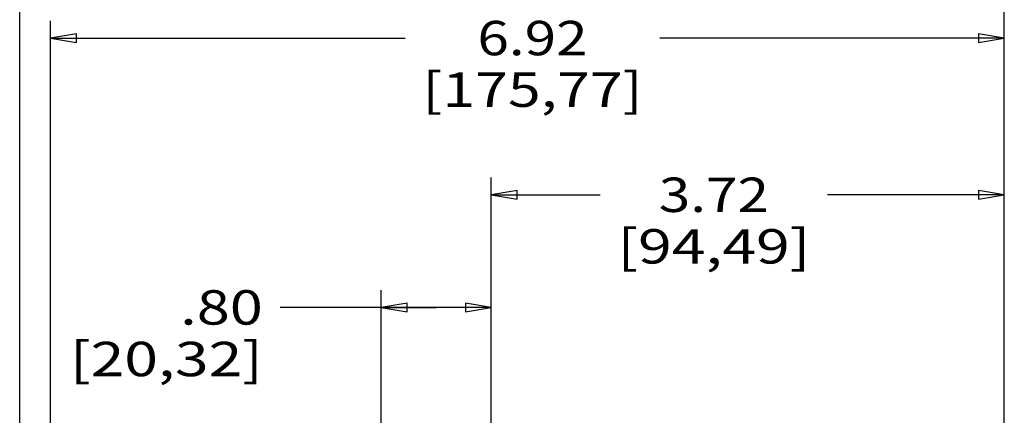
# Model space of a CAD drawing. Extents: x 0 to 34, y 0 to 22.
# Drawn here: x 7.4 to 14.5, y 11.8 to 14.7 of the extents above; entities that cross this region are included whole.
import ezdxf
from ezdxf.enums import TextEntityAlignment as Align

# ---------------------------------------------------------------- set-up
doc = ezdxf.new("R2010")
doc.units = 0
doc.header["$LTSCALE"] = 1.87
doc.header["$MEASUREMENT"] = 0
doc.layers.get('0').update_dxf_attribs({"linetype": 'CONTINUOUS'})

msp = doc.modelspace()

# ---------------------------------------------------------------- linework, layer by layer
at = {"color": 0, "linetype": 'Continuous'}
for p, q in [((7.3841, 10.4644), (7.3841, 15.7572)), ((14.5339, 10.6182), (14.5339, 15.7572)), ((7.6087, 9.4749), (7.6087, 14.6535)), ((14.5339, 10.6182), (14.5339, 14.6535)), ((7.6087, 14.5285), (10.1829, 14.5285)), ((14.5339, 14.5285), (12.0329, 14.5285)), ((10.8085, 11.5792), (10.8085, 13.5142)), ((14.5339, 10.6182), (14.5339, 13.5142)), ((10.8085, 13.3892), (11.6001, 13.3892)), ((14.5339, 13.3892), (13.2501, 13.3892)), ((10.0093, 11.5792), (10.0093, 12.6954)), ((10.8085, 11.5792), (10.8085, 12.6954)), ((10.4089, 12.5704), (9.2747, 12.5704)), ((10.0093, 12.5704), (10.4089, 12.5704)), ((10.8085, 12.5704), (10.4089, 12.5704))]:
    msp.add_line(p, q, dxfattribs=at)
for points in [[(7.7962, 14.5598), (7.6087, 14.5285), (7.7962, 14.4973), (7.7962, 14.5598)], [(14.3464, 14.4973), (14.5339, 14.5285), (14.3464, 14.5598), (14.3464, 14.4973)], [(10.996, 13.4205), (10.8085, 13.3892), (10.996, 13.358), (10.996, 13.4205)], [(14.3464, 13.358), (14.5339, 13.3892), (14.3464, 13.4205), (14.3464, 13.358)], [(10.1968, 12.6016), (10.0093, 12.5704), (10.1968, 12.5391), (10.1968, 12.6016)], [(10.621, 12.5391), (10.8085, 12.5704), (10.621, 12.6016), (10.621, 12.5391)]]:
    msp.add_lwpolyline(points, dxfattribs=at)

# ---------------------------------------------------------------- texts
for s, width, p, p2 in [('6.92', 1.066667, (10.7079, 14.4035), (11.5079, 14.4035)), ('[175,77]', 1.037838, (10.3079, 14.0285), (11.9079, 14.0285)), ('3.72', 1.066667, (12.0251, 13.2642), (12.8251, 13.2642)), ('[94,49]', 1.018182, (11.7251, 12.8892), (13.1251, 12.8892)), ('.80', 1.309091, (8.5497, 12.4454), (9.1497, 12.4454)), ('[20,32]', 1.05, (7.7497, 12.0704), (9.1497, 12.0704))]:
    msp.add_text(s, height=0.25, dxfattribs=dict(at, width=width)).set_placement(p, p2, align=Align.FIT)

doc.saveas('drawing.dxf')
